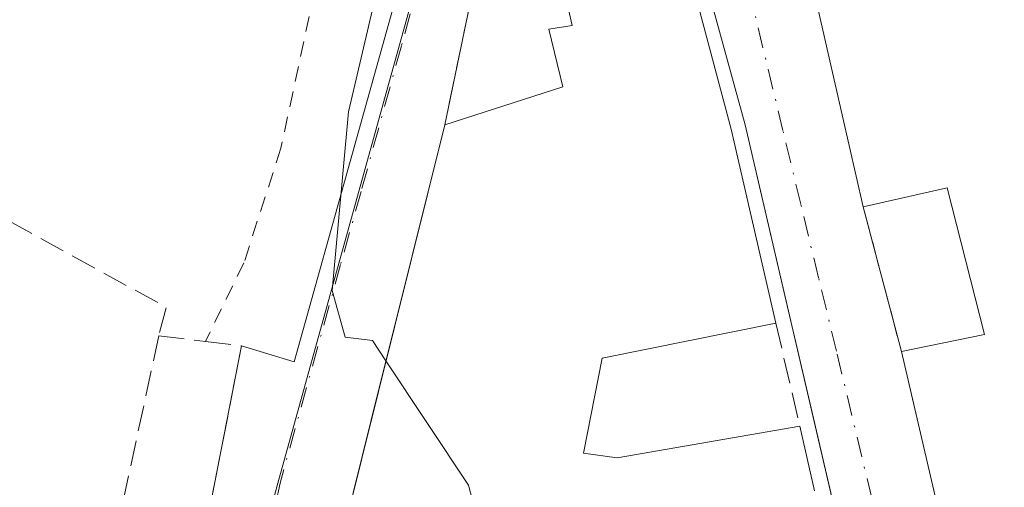
# Model space of a CAD drawing. Units: metres. Extents: x 625168 to 628648, y 4692541 to 4694916.
# Drawn here: x 626817 to 626880, y 4694583 to 4694613 of the extents above; entities that cross this region are included whole.
import ezdxf

# ---------------------------------------------------------------- set-up
doc = ezdxf.new("R2010")
doc.units = ezdxf.units.M
doc.header["$MEASUREMENT"] = 0
for name, pattern in [('DGN Style 2', [1.6480167562047852, 0.988810053722871, -0.6592067024819142]), ('DGN Style 3', [2.307223458686699, 1.648016756204785, -0.6592067024819142]), ('DGN Style 4', [2.6384748266838614, 1.318413404963828, -0.6592067024819142, 0.001648016756204785, -0.6592067024819142])]:
    doc.linetypes.add(name, pattern=pattern)
for name, color, linetype, lineweight in [('Alambrada', 7, 'DGN Style 2', 0), ('Curva de nivel normal', 30, 'Continuous', 0), ('Edificación Cxs', 1, 'Continuous', 13), ('Elemento construido', 1, 'Continuous', 0), ('Muro lineal', 1, 'DGN Style 3', 13), ('Núcleo urbano CxS', 7, 'Continuous', 0), ('Vía urbana Cxs', 4, 'Continuous', 0), ('Vía urbana eje', 4, 'DGN Style 4', 0)]:
    doc.layers.add(name, color=color, linetype=linetype, lineweight=lineweight)

# ---------------------------------------------------------------- blocks, each defined once
blk = doc.blocks.new('*U39')
at = {"layer": 'Vía urbana Cxs', "color": 4, "linetype": 'Continuous', "lineweight": 0}
for points in [[(626827.7701000003, 4694576.640100001, 358.8534999999974), (626830.7801000001, 4694592.090100001, 358.2581999999966), (626834.1738, 4694591.0584, 356.6769000000059), (626840.8129000004, 4694614.864600001, 355.4189000000042)], [(626866.2600999996, 4694620.780099999, 354.633799999996), (626870.7600999996, 4694601.030099999, 355.0460000000021), (626872.0482999999, 4694596.1655, 353.786300000007), (626873.2200999996, 4694591.7401, 354.5748000000021), (626874.2298999998, 4694587.4066, 355.9906999999948), (626877.8201000001, 4694572.0001, 354.1489000000001), (626882.2100999998, 4694552.4001, 353.457899999994), (626884.7200999996, 4694542.640100001, 353.7805999999982), (626886.7701000003, 4694532.870100001, 353.4061999999976), (626887.4901000002, 4694529.630100001, 352.457899999994), (626893.6101000002, 4694529.420100001, 352.5859999999957), (626898.4801000003, 4694529.300100001, 352.5731999999989), (626903.0601000005, 4694529.120100001, 351.614499999996), (626901.8201000001, 4694535.600099999, 352.9780000000028), (626897.4801000003, 4694556.170100001, 353.0304000000033), (626896.9200999998, 4694556.030099999, 353.3212000000058), (626894.9200999998, 4694565.170100001, 353.7801999999938), (626890.4589000001, 4694584.5383, 354.5106999999989), (626889.5788000004, 4694588.3595, 354.8772000000026), (626883.5301000001, 4694614.620100001, 354.6934999999939)]]:
    blk.add_polyline3d(points, dxfattribs=at)
blk.add_polyline3d([(626863.1801000005, 4694606.3201, 355.9982000000018), (626858.0500999996, 4694624.960100001, 354.4097000000039), (626857.2600999996, 4694624.870100001, 354.5681999999942), (626849.6901000004, 4694623.0101, 355.0721000000049), (626847.2701000003, 4694622.7301, 354.8356000000058), (626843.8501000004, 4694606.3101, 355.8377999999939), (626842.3600000005, 4694600.3179, 357.1913999999961), (626841.1289999997, 4694595.367699999, 357.5130000000063), (626839.6438999996, 4694589.395400001, 356.8914999999979), (626836.3701, 4694576.2301, 358.5574999999953), (626830.2100999998, 4694551.210100001, 358.4575000000041), (626834.9200999998, 4694544.800100001, 358.0837000000029), (626834.6700999998, 4694543.300100001, 356.6716000000015), (626873.4401000004, 4694532.540100001, 353.8521000000038), (626879.0601000005, 4694537.300100001, 355.1276000000071), (626873.0601000005, 4694563.8101, 354.9272999999957), (626867.4156999999, 4694588.096000001, 353.8076000000001), (626866.3513000002, 4694592.675600001, 354.0987000000023), (626866.0947000004, 4694593.7796, 354.2676999999967)], close=True, dxfattribs=at)

msp = doc.modelspace()

# ---------------------------------------------------------------- linework, layer by layer
at = {"layer": 'Alambrada', "color": 7, "linetype": 'DGN Style 2', "lineweight": 0}
msp.add_polyline3d([(626836.8501000004, 4694621.340100001, 358.5481), (626833.3201000001, 4694604.8101, 357.7883000000002), (626830.9401000004, 4694597.440099999, 357.9691000000021), (626828.4600999998, 4694592.370100001, 359.5736999999936)], dxfattribs=at)
at = {"layer": 'Curva de nivel normal', "color": 30, "linetype": 'Continuous', "lineweight": 0, "elevation": 355, "flags": 128}
for points in [[(626851.7300000006, 4694667.1601), (626850.4900000002, 4694661.7601), (626850.6399999997, 4694657.0601), (626852.6600000003, 4694654.590100001), (626854.9800000006, 4694654.4101), (626856.0999999996, 4694653.690099999), (626856.1200000001, 4694652.640100001), (626855.0899999999, 4694651.630100001), (626853.4299999997, 4694651.3301), (626852.4600000001, 4694650.4801), (626851.9199999999, 4694648.6801), (626851.1699999999, 4694646.8301), (626852.7999999998, 4694645.600099999), (626855.2999999998, 4694644.590100001), (626850.0499999998, 4694642.7301), (626848.3200000003, 4694641.550100001), (626846.1699999999, 4694638.110099999), (626844.3799999999, 4694630.6801), (626840.9800000006, 4694621.340100001), (626837.6600000003, 4694607.140100001), (626836.6100000005, 4694595.6501), (626837.4600000001, 4694592.6501), (626839.2100000001, 4694592.4301), (626840.0743000006, 4694591.126700001)], [(626840.0743000006, 4694591.126700001), (626845.3799999999, 4694583.130100001), (626845.7565000001, 4694581.660599999)]]:
    msp.add_lwpolyline(points, dxfattribs=at)
at = {"layer": 'Edificación Cxs', "color": 1, "linetype": 'Continuous', "lineweight": 13, "flags": 128}
for points, elevation in [([(626857.2600999996, 4694624.870100001), (626862.2801000001, 4694606.030099999), (626865.1501000002, 4694593.5601), (626853.9801000003, 4694591.3101), (626852.7801000001, 4694585.190099999), (626854.9401000004, 4694584.890100001), (626866.6801000005, 4694586.9301), (626867.6401000004, 4694582.7601)], 361.5898000000018), ([(626836.3701, 4694576.2301), (626843.8501000004, 4694606.3101), (626851.4501, 4694608.7601), (626850.5500999996, 4694612.470100001), (626852.0500999996, 4694612.710100001), (626849.6901000004, 4694623.0101)], 361.5898000000018), ([(626883.5301000001, 4694614.620100001), (626894.9200999998, 4694565.170100001), (626890.6501000002, 4694564.4801), (626892.7301000003, 4694555.100099999), (626896.9200999998, 4694556.030099999), (626897.4801000003, 4694556.170100001), (626901.8201000001, 4694535.600099999), (626897.3901000004, 4694534.690099999), (626898.4801000003, 4694529.300100001), (626893.6101000002, 4694529.420100001), (626891.9801000003, 4694536.370100001), (626889.3901000004, 4694536.090100001), (626890.1700999998, 4694532.800100001), (626886.7701000003, 4694532.870100001), (626884.7200999996, 4694542.640100001), (626890.0601000005, 4694544.100099999), (626887.6700999998, 4694553.690099999), (626882.2100999998, 4694552.4001), (626877.8201000001, 4694572.0001), (626873.2200999996, 4694591.7401), (626878.5601000005, 4694592.8301), (626876.1601, 4694602.2601), (626870.7600999996, 4694601.030099999), (626866.2600999996, 4694620.780099999)], 357.2865000000018)]:
    msp.add_lwpolyline(points, dxfattribs=dict(at, elevation=elevation))
at = {"layer": 'Edificación Cxs', "color": 1, "linetype": 'Continuous', "lineweight": 13, "extrusion": (-0.9588937113659328, -0.2405738766636272, 0.1504894021846757), "elevation": -1730440.230358951, "flags": 128}
msp.add_lwpolyline([(-4400960.585185134, 263771.4124432631), (-4400941.089927391, 263773.3027710296), (-4400928.296378014, 263771.6362925433)], dxfattribs=at)
at = {"layer": 'Edificación Cxs', "color": 1, "linetype": 'Continuous', "lineweight": 13, "extrusion": (-0.004519764973667339, 0.01983674627331777, 0.9997930161897867), "elevation": 90647.27349525984, "flags": 128}
msp.add_lwpolyline([(-1654132.987939056, -4437101.873719113), (-1654132.987939056, -4437122.13408458)], dxfattribs=at)
at = {"layer": 'Edificación Cxs', "color": 1, "linetype": 'Continuous', "lineweight": 13, "extrusion": (0.2810934454139365, -0.09262202115300446, 0.9552003120512758), "elevation": -258276.1641356947, "flags": 128}
msp.add_lwpolyline([(4654955.613941664, 834775.6537479003), (4654949.981262159, 834786.0230520621), (4654943.793135824, 834785.2111182128)], dxfattribs=at)
at = {"layer": 'Edificación Cxs', "color": 1, "linetype": 'Continuous', "lineweight": 13, "extrusion": (-0.8168204843284163, -0.2020019112246677, 0.5403698032302259), "elevation": -1460167.789659427, "flags": 128}
msp.add_lwpolyline([(-4406766.521616358, 938148.4517705017), (-4406786.602332812, 938149.2729938203), (-4406806.869369824, 938149.7791573678)], dxfattribs=at)
at = {"layer": 'Edificación Cxs', "color": 1, "linetype": 'Continuous', "lineweight": 13, "extrusion": (0.2689452181304248, -0.6176018771155889, 0.7390780682905421), "elevation": -2730531.260310612, "flags": 128}
msp.add_lwpolyline([(2449054.702483024, 2996398.628959168), (2449056.56308232, 2996397.089960419), (2449068.141267085, 2996393.278611534)], dxfattribs=at)
at = {"layer": 'Edificación Cxs', "color": 1, "linetype": 'Continuous', "lineweight": 13, "extrusion": (-0.01104908065093026, 0.04799444408224613, 0.9987864892728604), "elevation": 218741.3738003356, "flags": 128}
msp.add_lwpolyline([(-1664105.951597173, -4428883.832012085), (-1664105.951597173, -4428879.547736067)], dxfattribs=at)
at = {"layer": 'Edificación Cxs', "color": 1, "linetype": 'Continuous', "lineweight": 13}
for points in [[(626843.8501000004, 4694606.3101, 355.8377999999939), (626851.4501, 4694608.7601, 356.6953999999969), (626850.5500999996, 4694612.470100001, 355.9570999999996), (626852.0500999996, 4694612.710100001, 356.3084999999992), (626849.6901000004, 4694623.0101, 355.0721000000049)], [(626834.9200999998, 4694544.800100001, 358.0837000000029), (626830.2100999998, 4694551.210100001, 358.4575000000041), (626836.3701, 4694576.2301, 358.5574999999953), (626843.8501000004, 4694606.3101, 355.8377999999939)], [(626873.2200999996, 4694591.7401, 354.5748000000021), (626878.5601000005, 4694592.8301, 357.0899999999965), (626876.1601, 4694602.2601, 356.5332000000053), (626870.7600999996, 4694601.030099999, 355.0460000000021)]]:
    msp.add_polyline3d(points, dxfattribs=at)
at = {"layer": 'Elemento construido', "color": 1, "linetype": 'Continuous', "lineweight": 0}
msp.add_polyline3d([(626834.9200999998, 4694544.800100001, 358.0837000000029), (626834.6700999998, 4694543.300100001, 356.6716000000015), (626873.4401000004, 4694532.540100001, 353.8521000000038), (626879.0601000005, 4694537.300100001, 355.1276000000071), (626873.0601000005, 4694563.8101, 354.9272999999957), (626863.1801000005, 4694606.3201, 355.9982000000018), (626858.0500999996, 4694624.960100001, 354.4097000000039), (626857.2600999996, 4694624.870100001, 354.5681999999942)], dxfattribs=at)
at = {"layer": 'Muro lineal', "color": 1, "linetype": 'DGN Style 3', "lineweight": 13, "extrusion": (-0.1063979664253447, 0.08263973854735711, 0.9908835180551627), "elevation": 321618.7209436843, "flags": 128}
msp.add_lwpolyline([(-4092156.597587646, -2362888.411705786), (-4092154.891996624, -2362890.167180513), (-4092139.826219214, -2362882.728124398)], dxfattribs=at)
at = {"layer": 'Muro lineal', "color": 1, "linetype": 'DGN Style 3', "lineweight": 13, "extrusion": (0.1847763509965481, 0.1728347651284811, 0.9674636138250281), "elevation": 927559.7102223807, "flags": 128}
msp.add_lwpolyline([(3000357.626558241, -3545382.095586027), (3000324.784065655, -3545393.255215634), (3000323.775489536, -3545391.600736812)], dxfattribs=at)
at = {"layer": 'Muro lineal', "color": 1, "linetype": 'DGN Style 3', "lineweight": 13, "extrusion": (0.01253589293251541, -0.04734083143821904, 0.9988001286879787), "elevation": -214033.3113140253, "flags": 128}
msp.add_lwpolyline([(1807701.28073206, 4372488.047900145), (1807701.28073206, 4372478.426168001)], dxfattribs=at)
at = {"layer": 'Muro lineal', "color": 1, "linetype": 'DGN Style 3', "lineweight": 13, "extrusion": (0.02546304497990143, -0.1103398615716371, 0.9935676868179155), "elevation": -501686.4006603819, "flags": 128}
msp.add_lwpolyline([(1666435.875290343, 4404937.112576708), (1666435.875290343, 4404930.26427763)], dxfattribs=at)
at = {"layer": 'Muro lineal', "color": 1, "linetype": 'DGN Style 3', "lineweight": 13, "extrusion": (0.2151577770084402, -0.04276096879534918, 0.9756426756453765), "elevation": -65527.6628439129, "flags": 128}
msp.add_lwpolyline([(4726724.219155975, 293079.6100333665), (4726708.859607694, 293079.846168588), (4726708.868479543, 293074.0690611299)], dxfattribs=at)
at = {"layer": 'Muro lineal', "color": 1, "linetype": 'DGN Style 3', "lineweight": 13}
msp.add_polyline3d([(626825.4600999998, 4694592.7501, 360.0690000000032), (626828.4600999998, 4694592.370100001, 359.5736999999936), (626830.7801000001, 4694592.090100001, 358.2581999999966), (626827.7701000003, 4694576.640100001, 358.8534999999974)], dxfattribs=at)
at = {"layer": 'Núcleo urbano CxS', "color": 7, "linetype": 'Continuous', "lineweight": 0}
for points in [[(626814.7043000003, 4694707.154899999, 356.609500000006), (626820.4606999997, 4694706.112500001, 356.5243000000046), (626828.8399, 4694704.595100001, 355.9842999999965), (626880.5434999998, 4694711.6527, 353.4867999999988), (626896.0547000002, 4694661.186100001, 351.9446999999927), (626855.3981, 4694645.9527, 355.1441999999952), (626859.8214999996, 4694629.2533, 353.8788000000059), (626844.8258999997, 4694625.4641, 355.4340999999986), (626833.1151000002, 4694583.262900001, 356.7458000000042), (626824.7755000005, 4694552.321699999, 355.8277999999991), (626830.0018999996, 4694545.350099999, 355.4054999999935), (626818.9099000003, 4694535.044500001, 355.9651000000013), (626787.8585000001, 4694570.634299999, 358.4508999999962)], [(626863.6911000004, 4694483.8575, 352.8125), (626818.9099000003, 4694535.044500001, 355.9651000000013), (626830.0018999996, 4694545.350099999, 355.4054999999935), (626824.7755000005, 4694552.321699999, 355.8277999999991), (626833.1151000002, 4694583.262900001, 356.7458000000042), (626844.8258999997, 4694625.4641, 355.4340999999986), (626859.8214999996, 4694629.2533, 353.8788000000059), (626855.3981, 4694645.9527, 355.1441999999952), (626896.0547000002, 4694661.186100001, 351.9446999999927), (626897.9061000004, 4694655.1733, 351.9410000000062), (626899.0943, 4694651.339299999, 352.0144), (626913.2494999999, 4694613.979699999, 351.1913000000059), (626922.7072999999, 4694589.0187, 351.0233000000007), (626930.0756999999, 4694556.009299999, 350.684699999998), (626935.5027000001, 4694559.457900001, 351.0840000000026), (626955.2622999996, 4694561.6985, 352.5872999999993), (626968.8197, 4694578.465299999, 352.8978000000061), (626971.2163000006, 4694581.429099999, 353.1520000000019), (626994.0679000001, 4694562.952500001, 353.1720999999961), (626978.6804999998, 4694543.920499999, 352.6652000000031), (626972.8831000002, 4694536.7501, 351.8940000000002), (626954.8441000005, 4694526.0145, 351.6996999999974), (626938.0015000004, 4694521.668299999, 350.5096000000049)], [(626896.0547000002, 4694661.186100001, 351.9446999999927), (626855.3981, 4694645.9527, 355.1441999999952), (626859.8214999996, 4694629.2533, 353.8788000000059), (626844.8258999997, 4694625.4641, 355.4340999999986), (626833.1151000002, 4694583.262900001, 356.7458000000042), (626824.7755000005, 4694552.321699999, 355.8277999999991), (626830.0018999996, 4694545.350099999, 355.4054999999935), (626818.9099000003, 4694535.044500001, 355.9651000000013)]]:
    msp.add_polyline3d(points, dxfattribs=at)
at = {"layer": 'Vía urbana Cxs', "color": 4, "linetype": 'Continuous', "lineweight": 0, "extrusion": (0.1804174018253638, 0.1327085587977581, 0.9745963264554239), "elevation": 736458.4196548893, "flags": 128}
msp.add_lwpolyline([(3410290.808904273, -3203097.199406403), (3410308.863991412, -3203104.291913764), (3410309.259592118, -3203103.584225746)], dxfattribs=at)
at = {"layer": 'Vía urbana Cxs', "color": 4, "linetype": 'Continuous', "lineweight": 0, "extrusion": (-0.1063979664253447, 0.08263973854735711, 0.9908835180551627), "elevation": 321618.7209436843, "flags": 128}
msp.add_lwpolyline([(-4092156.597587646, -2362888.411705786), (-4092154.891996624, -2362890.167180513), (-4092139.826219214, -2362882.728124398)], dxfattribs=at)
at = {"layer": 'Vía urbana Cxs', "color": 4, "linetype": 'Continuous', "lineweight": 0, "extrusion": (-0.004519764973667339, 0.01983674627331777, 0.9997930161897867), "elevation": 90647.27349525984, "flags": 128}
msp.add_lwpolyline([(-1654132.987939056, -4437122.13408458), (-1654132.987939056, -4437101.873719113)], dxfattribs=at)
at = {"layer": 'Vía urbana Cxs', "color": 4, "linetype": 'Continuous', "lineweight": 0, "extrusion": (0.9666831062615575, 0.255976111807573, 4.745928307046669e-05), "elevation": 1807691.108621065, "flags": 128}
msp.add_lwpolyline([(4377727.571589679, 269.2542762752213), (4377722.539314608, 267.9945762738075), (4377717.961402376, 268.7830762746907)], dxfattribs=at)
at = {"layer": 'Vía urbana Cxs', "color": 4, "linetype": 'Continuous', "lineweight": 0, "extrusion": (0.00722697010468555, 0.03709524522224365, 0.9992856016600098), "elevation": 179035.1343700809, "flags": 128}
msp.add_lwpolyline([(282468.3638053711, -4724417.536165404), (282468.363805371, -4724433.287894899)], dxfattribs=at)
at = {"layer": 'Vía urbana Cxs', "color": 4, "linetype": 'Continuous', "lineweight": 0}
for points in [[(626830.7801000001, 4694592.090100001, 358.2581999999966), (626834.1738, 4694591.0584, 356.6769000000059), (626840.8129000004, 4694614.864600001, 355.4189000000042), (626841.5266000006, 4694618.472100001, 355.3407000000007), (626843.3257999998, 4694625.351299999, 355.5311999999976), (626844.7016000003, 4694627.044700001, 355.3285000000033), (626847.4533000002, 4694627.8913, 354.528999999995), (626853.1683, 4694630.007999999, 354.2771999999969), (626860.2592000002, 4694632.7597, 354.2792000000045), (626863.4600999998, 4694633.620100001, 354.5865999999951)], [(626843.8501000004, 4694606.3101, 355.8377999999939), (626842.3600000005, 4694600.3179, 357.1913999999961), (626841.1289999997, 4694595.367699999, 357.5130000000063), (626839.6438999996, 4694589.395400001, 356.8914999999979), (626836.3701, 4694576.2301, 358.5574999999953), (626830.2100999998, 4694551.210100001, 358.4575000000041), (626834.9200999998, 4694544.800100001, 358.0837000000029)], [(626834.9200999998, 4694544.800100001, 358.0837000000029), (626834.6700999998, 4694543.300100001, 356.6716000000015), (626873.4401000004, 4694532.540100001, 353.8521000000038), (626879.0601000005, 4694537.300100001, 355.1276000000071), (626873.0601000005, 4694563.8101, 354.9272999999957), (626867.4156999999, 4694588.096000001, 353.8076000000001), (626866.3513000002, 4694592.675600001, 354.0987000000023), (626866.0947000004, 4694593.7796, 354.2676999999967), (626863.1801000005, 4694606.3201, 355.9982000000018)], [(626873.2200999996, 4694591.7401, 354.5748000000021), (626874.2298999998, 4694587.4066, 355.9906999999948), (626877.8201000001, 4694572.0001, 354.1489000000001), (626882.2100999998, 4694552.4001, 353.457899999994)]]:
    msp.add_polyline3d(points, dxfattribs=at)
at = {"layer": 'Vía urbana eje', "color": 4, "linetype": 'DGN Style 4', "lineweight": 0}
for points in [[(626883.7301000003, 4694527.850099999, 351.6208999999944), (626882.7301000003, 4694532.3201, 351.7658999999985), (626881.7301000003, 4694536.800100001, 352.8285000000033), (626880.7401000002, 4694541.270099999, 353.7016000000003), (626878.7401000002, 4694550.210100001, 353.2648999999947), (626877.7500999998, 4694554.6801, 353.2718000000023), (626876.7500999998, 4694559.1601, 353.5436999999947), (626875.7500999998, 4694563.630100001, 353.8010000000068), (626874.7600999996, 4694568.100099999, 353.4171999999962), (626873.6101000002, 4694572.8301, 353.0353999999934), (626872.4700999996, 4694577.5601, 352.5396999999939), (626871.3201000001, 4694582.290100001, 353.3190000000032), (626869.0401, 4694591.7501, 353.7271999999939), (626867.8901000004, 4694596.4801, 353.4354000000022), (626866.7500999998, 4694601.210100001, 354.0598000000027), (626865.6001000004, 4694605.940099999, 354.8585000000021), (626863.3201000001, 4694615.4001, 354.2286000000022), (626862.1700999998, 4694620.130100001, 353.7118999999948), (626861.0301000001, 4694624.860099999, 353.8007000000071), (626859.4001000002, 4694627.300100001, 353.6655000000028), (626856.3400999998, 4694628.3301, 353.8435000000027), (626852.5500999996, 4694627.380100001, 354.054099999994), (626844.9700999996, 4694625.460100001, 355.178899999999)], [(626844.9700999996, 4694625.460100001, 355.178899999999), (626842.3701, 4694616.0801, 354.813599999994), (626841.0701000001, 4694611.4001, 355.2975000000006), (626838.4700999996, 4694602.020099999, 355.7835000000051), (626837.1601, 4694597.3301, 355.5865999999951), (626833.2600999996, 4694583.2601, 356.3842000000004), (626832.4200999998, 4694579.1501, 356.1349000000046), (626830.7200999996, 4694570.9301, 356.7964000000065), (626829.8800999997, 4694566.8201, 356.7492999999959), (626829.0301000001, 4694562.710100001, 356.5852000000014), (626828.1901000004, 4694558.600099999, 356.1986999999936), (626827.7100999998, 4694550.4001, 356.250199999995), (626828.9501, 4694542.4301, 355.6523000000016)]]:
    msp.add_polyline3d(points, dxfattribs=at)

# ---------------------------------------------------------------- block references
at = {"layer": 'Vía urbana Cxs', "color": 4, "linetype": 'Continuous', "lineweight": 0}
msp.add_blockref('*U39', (0, 0), dxfattribs=at)

doc.saveas('drawing.dxf')
